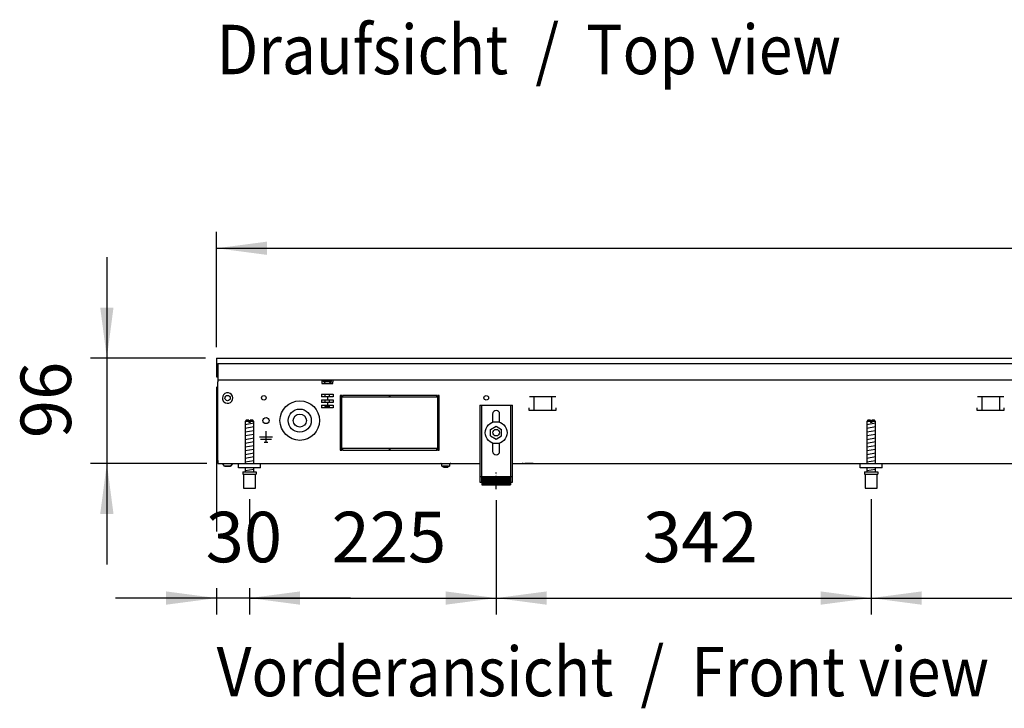
# Model space of a CAD drawing. Units: millimetres. Extents: x -8074 to 822, y 10003 to 15943.
# Drawn here: x -7457 to -6560, y 10641 to 11268 of the extents above; entities that cross this region are included whole.
import ezdxf

# ---------------------------------------------------------------- set-up
doc = ezdxf.new("R2010")
doc.units = ezdxf.units.MM
doc.linetypes.add('DOT_CENTER', pattern=[14, 12, -1, 0, -1])
doc.layers.add('1', color=7, linetype='Continuous')
doc.styles.add('CONVERTER_14', font='txt.shx', dxfattribs={"width": 0.9})
doc.dimstyles.new('ME10_DIM_116', dxfattribs={"dimtxt": 46, "dimasz": 46, "dimexe": 15, "dimexo": 10, "dimgap": 18, "dimtad": 1, "dimdec": 0, "dimdsep": 46, "dimtxsty": 'CONVERTER_14', "dimsah": 1, "dimcen": 0.09, "dimclrd": 6, "dimclre": 6, "dimclrt": 3, "dimadec": 0, "dimazin": 0, "dimtfac": 1, "dimtdec": 4, "dimtix": 1, "dimtmove": 0, "dimatfit": 3, "dimfxl": 1, "dimtolj": 1, "dimtzin": 0, "dimarcsym": 0})
doc.dimstyles.new('ME10_DIM_117', dxfattribs={"dimtxt": 46, "dimasz": 46, "dimexe": 15, "dimexo": 10, "dimgap": 18, "dimtad": 1, "dimdec": 0, "dimdsep": 46, "dimtxsty": 'CONVERTER_14', "dimsah": 1, "dimcen": 0.09, "dimclrd": 6, "dimclre": 6, "dimclrt": 3, "dimadec": 0, "dimazin": 0, "dimtfac": 1, "dimtdec": 4, "dimtix": 1, "dimtmove": 0, "dimatfit": 3, "dimfxl": 1, "dimtolj": 1, "dimtzin": 0, "dimarcsym": 0})
doc.dimstyles.new('ME10_DIM_118', dxfattribs={"dimtxt": 46, "dimasz": 46, "dimexe": 15, "dimexo": 10, "dimgap": 18, "dimtad": 1, "dimdec": 0, "dimdsep": 46, "dimtxsty": 'CONVERTER_14', "dimsah": 1, "dimcen": 0.09, "dimclrd": 6, "dimclre": 6, "dimclrt": 3, "dimadec": 0, "dimazin": 0, "dimtfac": 1, "dimtdec": 4, "dimtix": 1, "dimtmove": 0, "dimatfit": 3, "dimfxl": 1, "dimtolj": 1, "dimtzin": 0, "dimarcsym": 0})
doc.dimstyles.new('ME10_DIM_119', dxfattribs={"dimtxt": 46, "dimasz": 46, "dimexe": 15, "dimexo": 10, "dimgap": 18, "dimtad": 1, "dimdec": 0, "dimdsep": 46, "dimtxsty": 'CONVERTER_14', "dimsah": 1, "dimcen": 0.09, "dimclrd": 6, "dimclre": 6, "dimclrt": 3, "dimadec": 0, "dimazin": 0, "dimtfac": 1, "dimtdec": 4, "dimtix": 1, "dimtmove": 0, "dimatfit": 3, "dimfxl": 1, "dimtolj": 1, "dimtzin": 0, "dimarcsym": 0})
doc.dimstyles.new('ME10_DIM_120', dxfattribs={"dimtxt": 46, "dimasz": 46, "dimexe": 15, "dimexo": 10, "dimgap": 18, "dimtad": 1, "dimdec": 0, "dimdsep": 46, "dimtxsty": 'CONVERTER_14', "dimsah": 1, "dimcen": 0.09, "dimclrd": 6, "dimclre": 6, "dimclrt": 3, "dimadec": 0, "dimazin": 0, "dimtfac": 1, "dimtdec": 4, "dimtix": 1, "dimtmove": 0, "dimatfit": 3, "dimfxl": 1, "dimtolj": 1, "dimtzin": 0, "dimarcsym": 0})
doc.dimstyles.new('ME10_DIM_121', dxfattribs={"dimtxt": 46, "dimasz": 46, "dimexe": 15, "dimexo": 10, "dimgap": 18, "dimtad": 1, "dimdsep": 46, "dimtxsty": 'CONVERTER_14', "dimsah": 1, "dimcen": 0.09, "dimclrd": 6, "dimclre": 6, "dimclrt": 3, "dimadec": 0, "dimazin": 0, "dimtfac": 1, "dimtdec": 4, "dimtix": 1, "dimtmove": 0, "dimatfit": 3, "dimfxl": 1, "dimtolj": 1, "dimtzin": 0, "dimarcsym": 0})

# ---------------------------------------------------------------- blocks, each defined once
blk = doc.blocks.new('*D111')
at = {"layer": '1', "color": 6, "linetype": 'Continuous'}
for p, q in [((-7023.3, 10830.42), (-7023.3, 10726.17)), ((-6681.64, 10831.17), (-6681.64, 10726.17)), ((-7023.3, 10741.17), (-6681.64, 10741.17))]:
    blk.add_line(p, q, dxfattribs=at)
at = {"layer": '1', "color": 6}
for points in [[(-6977.3, 10747.23), (-6977.3, 10735.12), (-7023.3, 10741.17)], [(-6727.64, 10735.12), (-6727.64, 10747.23), (-6681.64, 10741.17)]]:
    blk.add_solid(points, dxfattribs=at)
at = {"layer": '1', "color": 3, "insert": (-6889.46, 10759.4), "char_height": 46, "attachment_point": 7, "rotation": 0.00014, "line_spacing_factor": 0.454545, "style": 'CONVERTER_14'}
blk.add_mtext('342', dxfattribs=at)
blk = doc.blocks.new('*D112')
at = {"layer": '1', "color": 6, "linetype": 'Continuous'}
for p, q in [((-6681.64, 10831.17), (-6681.64, 10726.17)), ((-5934.97, 10831.18), (-5934.97, 10726.17)), ((-6681.64, 10741.17), (-5934.97, 10741.17))]:
    blk.add_line(p, q, dxfattribs=at)
at = {"layer": '1', "color": 6}
for points in [[(-6635.64, 10747.23), (-6635.64, 10735.12), (-6681.64, 10741.17)], [(-5980.97, 10735.12), (-5980.97, 10747.23), (-5934.97, 10741.17)]]:
    blk.add_solid(points, dxfattribs=at)
at = {"layer": '1', "color": 3, "insert": (-6345.61, 10759.17), "char_height": 46, "attachment_point": 7, "rotation": 0.00014, "line_spacing_factor": 0.454545, "style": 'CONVERTER_14'}
blk.add_mtext('747', dxfattribs=at)
blk = doc.blocks.new('*D113')
at = {"layer": '1', "color": 6, "linetype": 'Continuous'}
for p, q in [((-7278, 10933.66), (-7278, 10801.8)), ((-7248, 10831.17), (-7248, 10801.48)), ((-7278, 10750.06), (-7278, 10726.17)), ((-7248, 10750.06), (-7248, 10726.17)), ((-7278, 10741.17), (-7370, 10741.17)), ((-7248, 10741.17), (-7278, 10741.17)), ((-7156, 10741.17), (-7248, 10741.17))]:
    blk.add_line(p, q, dxfattribs=at)
at = {"layer": '1', "color": 6}
for points in [[(-7324, 10735.12), (-7324, 10747.23), (-7278, 10741.17)], [(-7202, 10747.23), (-7202, 10735.12), (-7248, 10741.17)]]:
    blk.add_solid(points, dxfattribs=at)
at = {"layer": '1', "color": 3, "insert": (-7288.02, 10759.4), "char_height": 46, "attachment_point": 7, "rotation": 0.00014, "line_spacing_factor": 0.454545, "style": 'CONVERTER_14'}
blk.add_mtext('30', dxfattribs=at)
blk = doc.blocks.new('*D114')
at = {"layer": '1', "color": 6, "linetype": 'Continuous'}
for p, q in [((-7248, 10831.17), (-7248, 10801.06)), ((-7023.3, 10830.42), (-7023.3, 10726.17)), ((-7248, 10750.06), (-7248, 10726.17)), ((-7248, 10741.17), (-7023.3, 10741.17))]:
    blk.add_line(p, q, dxfattribs=at)
at = {"layer": '1', "color": 6}
for points in [[(-7202, 10747.23), (-7202, 10735.12), (-7248, 10741.17)], [(-7069.3, 10735.12), (-7069.3, 10747.23), (-7023.3, 10741.17)]]:
    blk.add_solid(points, dxfattribs=at)
at = {"layer": '1', "color": 3, "insert": (-7173.28, 10759.4), "char_height": 46, "attachment_point": 7, "rotation": 0.00014, "line_spacing_factor": 0.454545, "style": 'CONVERTER_14'}
blk.add_mtext('225', dxfattribs=at)
blk = doc.blocks.new('*D115')
at = {"layer": '1', "color": 6, "linetype": 'Continuous'}
for p, q in [((-7278, 10969.66), (-7278, 11074.86)), ((-5158.3, 10969.86), (-5158.3, 11074.86)), ((-7278, 11059.86), (-5158.3, 11059.86))]:
    blk.add_line(p, q, dxfattribs=at)
at = {"layer": '1', "color": 6}
for points in [[(-7232, 11065.91), (-7232, 11053.8), (-7278, 11059.86)], [(-5204.3, 11053.8), (-5204.3, 11065.91), (-5158.3, 11059.86)]]:
    blk.add_solid(points, dxfattribs=at)
at = {"layer": '1', "color": 3, "insert": (-6269.24, 11078.09), "char_height": 46, "attachment_point": 7, "rotation": 0.00014, "line_spacing_factor": 0.454545, "style": 'CONVERTER_14'}
blk.add_mtext('2120', dxfattribs=at)
blk = doc.blocks.new('*D116')
at = {"layer": '1', "color": 6, "linetype": 'Continuous'}
for p, q in [((-7378, 11051.86), (-7378, 10959.86)), ((-7288, 10959.86), (-7393, 10959.86)), ((-7378, 10959.86), (-7378, 10863.86)), ((-7287, 10863.86), (-7393, 10863.86)), ((-7378, 10863.86), (-7378, 10771.86))]:
    blk.add_line(p, q, dxfattribs=at)
at = {"layer": '1', "color": 6}
for points in [[(-7384.06, 11005.86), (-7371.95, 11005.86), (-7378, 10959.86)], [(-7371.95, 10817.86), (-7384.06, 10817.86), (-7378, 10863.86)]]:
    blk.add_solid(points, dxfattribs=at)
at = {"layer": '1', "color": 3, "insert": (-7396.24, 10886.84), "char_height": 46, "attachment_point": 7, "rotation": 90, "line_spacing_factor": 0.454545, "style": 'CONVERTER_14'}
blk.add_mtext('96', dxfattribs=at)

msp = doc.modelspace()

# ---------------------------------------------------------------- hatches: boundary and pattern name
at = {"layer": '1', "linetype": 'Continuous'}
h = msp.add_hatch(dxfattribs=at)
h.set_pattern_fill('CUSTOM27', color=6, scale=0.1, angle=45, pattern_type=2)
h.set_pattern_definition([(45, (2246.8648, 131.03478), (-0.14142135624, 1e-17), [])])
h.paths.add_polyline_path([(-7010.303, 10844.458), (-7036.303, 10844.458), (-7036.303, 10851.958), (-7010.303, 10851.958)])

# ---------------------------------------------------------------- linework, layer by layer
at = {"color": 2, "linetype": 'Continuous'}
for p, q in [((-7278.003, 10959.858), (-7278.003, 10959.658)), ((-7278.003, 10959.858), (-5158.303, 10959.858)), ((-7278.003, 10959.658), (-7278.003, 10955.058)), ((-7278.003, 10955.058), (-7278.003, 10954.858)), ((-7278.003, 10954.858), (-7278.003, 10943.658)), ((-7278.003, 10943.658), (-7278.003, 10942.858)), ((-7278.003, 10942.858), (-7277.003, 10942.858)), ((-7277.003, 10942.458), (-7277.003, 10939.858)), ((-7277.003, 10939.858), (-7277.003, 10938.258)), ((-7277.003, 10866.458), (-7277.003, 10938.258)), ((-7277.003, 10866.458), (-7277.003, 10863.858)), ((-7277.003, 10863.858), (-7238.003, 10863.858)), ((-7238.003, 10863.858), (-7038.303, 10863.858)), ((-7008.303, 10863.858), (-5393.303, 10863.858))]:
    msp.add_line(p, q, dxfattribs=at)
at = {"color": 6, "linetype": 'Continuous'}
for p, q in [((-7277.003, 10954.858), (-7277.003, 10942.458)), ((-7277.003, 10954.858), (-5158.303, 10954.858)), ((-7277.003, 10939.858), (-5159.303, 10939.858)), ((-7182.003, 10939.858), (-7182.003, 10938.258)), ((-7182.003, 10938.258), (-7182.003, 10936.558)), ((-7182.003, 10936.558), (-7172.003, 10936.558)), ((-7180.753, 10939.108), (-7176.384, 10939.108)), ((-7180.753, 10938.608), (-7180.753, 10939.108)), ((-7180.753, 10938.608), (-7176.29, 10938.608)), ((-7178.953, 10936.808), (-7180.753, 10938.608)), ((-7178.953, 10936.558), (-7178.953, 10936.808)), ((-7176.384, 10939.108), (-7173.253, 10939.108)), ((-7176.29, 10938.608), (-7173.253, 10938.608)), ((-7175.053, 10936.808), (-7173.253, 10938.608)), ((-7175.053, 10936.558), (-7175.053, 10936.808)), ((-7173.253, 10938.608), (-7173.253, 10939.108)), ((-7172.003, 10939.858), (-7172.003, 10938.258)), ((-7172.003, 10936.558), (-7172.003, 10938.258)), ((-7277.003, 10866.608), (-7277.003, 10934.608)), ((-7182.334, 10926.858), (-7171.673, 10926.858)), ((-7182.334, 10926.858), (-7182.334, 10924.358)), ((-7177, 10924.358), (-7182.334, 10924.358)), ((-7182.334, 10921.858), (-7177, 10921.858)), ((-7182.334, 10921.858), (-7182.334, 10919.358)), ((-7177, 10919.358), (-7182.334, 10919.358)), ((-7178.953, 10924.358), (-7178.953, 10926.858)), ((-7178.953, 10919.358), (-7178.953, 10921.858)), ((-7177, 10924.358), (-7177, 10921.858)), ((-7171.673, 10924.358), (-7177, 10924.358)), ((-7177, 10921.858), (-7171.673, 10921.858)), ((-7171.673, 10919.358), (-7177, 10919.358)), ((-7177, 10919.358), (-7177, 10916.858)), ((-7175.053, 10924.358), (-7175.053, 10926.858)), ((-7175.053, 10919.358), (-7175.053, 10921.858)), ((-7171.673, 10926.858), (-7171.673, 10924.358)), ((-7171.673, 10921.858), (-7171.673, 10919.358)), ((-7163.803, 10925.858), (-7165.303, 10925.858)), ((-7165.303, 10925.858), (-7165.303, 10875.858)), ((-7163.803, 10875.858), (-7163.803, 10925.858)), ((-7120.553, 10925.858), (-7163.303, 10925.858)), ((-7163.303, 10925.858), (-7163.303, 10924.358)), ((-7163.303, 10924.358), (-7120.553, 10924.358)), ((-7120.553, 10924.358), (-7120.553, 10925.858)), ((-7120.053, 10925.858), (-7120.053, 10924.358)), ((-7077.303, 10925.858), (-7120.053, 10925.858)), ((-7120.053, 10924.358), (-7077.303, 10924.358)), ((-7077.303, 10924.358), (-7077.303, 10925.858)), ((-7075.303, 10925.858), (-7076.803, 10925.858)), ((-7076.803, 10925.858), (-7076.803, 10875.858)), ((-7075.303, 10875.858), (-7075.303, 10925.858)), ((-6969.034, 10924.358), (-6992.951, 10924.358)), ((-6988.992, 10924.108), (-6988.992, 10912.348)), ((-6972.992, 10924.108), (-6972.992, 10912.348)), ((-6560.844, 10924.358), (-6584.762, 10924.358)), ((-6580.803, 10924.108), (-6580.803, 10912.348)), ((-6564.803, 10924.108), (-6564.803, 10912.348)), ((-7182.334, 10916.858), (-7177, 10916.858)), ((-7182.334, 10916.858), (-7182.334, 10914.358)), ((-7171.673, 10914.358), (-7182.334, 10914.358)), ((-7178.953, 10915.808), (-7178.953, 10916.858)), ((-7178.953, 10915.808), (-7177.003, 10915.808)), ((-7177.503, 10914.358), (-7178.953, 10915.808)), ((-7177.003, 10915.808), (-7175.053, 10915.808)), ((-7177, 10916.858), (-7171.673, 10916.858)), ((-7175.053, 10915.808), (-7176.503, 10914.358)), ((-7175.053, 10915.808), (-7175.053, 10916.858)), ((-7171.673, 10916.858), (-7171.673, 10914.358)), ((-7036.803, 10916.858), (-7036.803, 10846.658)), ((-7009.803, 10846.658), (-7009.803, 10916.858)), ((-6993.492, 10914.348), (-6993.492, 10912.348)), ((-6993.492, 10912.348), (-6968.492, 10912.348)), ((-6968.492, 10912.348), (-6968.492, 10914.348)), ((-6585.303, 10914.348), (-6585.303, 10912.348)), ((-6585.303, 10912.348), (-6560.303, 10912.348)), ((-6560.303, 10912.348), (-6560.303, 10914.348)), ((-7248.603, 10902.171), (-7252.003, 10902.171)), ((-7248.603, 10902.171), (-7248.603, 10901.171)), ((-7247.403, 10901.171), (-7248.603, 10901.171)), ((-7247.403, 10902.171), (-7247.403, 10901.171)), ((-7244.003, 10902.171), (-7247.403, 10902.171)), ((-6682.236, 10902.171), (-6685.636, 10902.171)), ((-6682.236, 10902.171), (-6682.236, 10901.171)), ((-6681.036, 10901.171), (-6682.236, 10901.171)), ((-6681.036, 10902.171), (-6681.036, 10901.171)), ((-6677.636, 10902.171), (-6681.036, 10902.171)), ((-7233.003, 10883.258), (-7233.003, 10893.158)), ((-7233.003, 10887.858), (-7238.903, 10887.858)), ((-7228.103, 10885.608), (-7237.903, 10885.608)), ((-7234.753, 10883.258), (-7231.253, 10883.258)), ((-7227.103, 10887.858), (-7233.003, 10887.858)), ((-7165.303, 10875.858), (-7163.803, 10875.858)), ((-7120.553, 10877.358), (-7163.303, 10877.358)), ((-7163.303, 10877.358), (-7163.303, 10875.858)), ((-7163.303, 10875.858), (-7120.553, 10875.858)), ((-7120.553, 10875.858), (-7120.553, 10877.358)), ((-7120.053, 10877.358), (-7120.053, 10875.858)), ((-7077.303, 10877.358), (-7120.053, 10877.358)), ((-7120.053, 10875.858), (-7077.303, 10875.858)), ((-7077.303, 10875.858), (-7077.303, 10877.358)), ((-7076.803, 10875.858), (-7075.303, 10875.858)), ((-7270.747, 10861.346), (-7272.759, 10863.858)), ((-7270.747, 10861.346), (-7265.263, 10861.346)), ((-7265.263, 10861.346), (-7270.747, 10861.346)), ((-7265.263, 10861.346), (-7263.248, 10863.858)), ((-7263.248, 10863.858), (-7265.263, 10861.346)), ((-7265.263, 10861.346), (-7265.061, 10861.596)), ((-7265.061, 10861.596), (-7265.263, 10861.346)), ((-7263.952, 10862.978), (-7263.65, 10863.355)), ((-7263.65, 10863.355), (-7263.952, 10862.978)), ((-7263.449, 10863.606), (-7263.248, 10863.858)), ((-7263.248, 10863.858), (-7263.449, 10863.606)), ((-7073.479, 10863.775), (-7073.684, 10863.837)), ((-7073.29, 10863.673), (-7073.479, 10863.775)), ((-7073.124, 10863.537), (-7073.29, 10863.673)), ((-7072.988, 10863.371), (-7073.124, 10863.537)), ((-7072.886, 10863.182), (-7072.988, 10863.371)), ((-7072.824, 10862.977), (-7072.886, 10863.182)), ((-7072.803, 10862.763), (-7072.824, 10862.977)), ((-7072.803, 10861.358), (-7072.803, 10862.763)), ((-7072.803, 10861.358), (-7065.803, 10861.358)), ((-7071.803, 10861.358), (-7071.803, 10861.308)), ((-7071.403, 10860.108), (-7071.803, 10861.308)), ((-7068.346, 10861.308), (-7071.803, 10861.308)), ((-7068.499, 10860.108), (-7071.403, 10860.108)), ((-7067.203, 10860.108), (-7068.499, 10860.108)), ((-7066.803, 10861.308), (-7068.346, 10861.308)), ((-7066.803, 10861.308), (-7067.203, 10860.108)), ((-7066.803, 10861.308), (-7066.803, 10861.358)), ((-7065.782, 10862.977), (-7065.803, 10862.763)), ((-7065.803, 10862.763), (-7065.803, 10861.358)), ((-7065.72, 10863.182), (-7065.782, 10862.977)), ((-7065.618, 10863.371), (-7065.72, 10863.182)), ((-7065.482, 10863.537), (-7065.618, 10863.371)), ((-7065.316, 10863.673), (-7065.482, 10863.537)), ((-7065.127, 10863.775), (-7065.316, 10863.673)), ((-7064.922, 10863.837), (-7065.127, 10863.775)), ((-7064.708, 10863.858), (-7064.922, 10863.837)), ((-6998.553, 10863.838), (-6999.563, 10863.838)), ((-6989.553, 10863.838), (-6997.053, 10863.838)), ((-7253.503, 10854.171), (-7242.503, 10854.171)), ((-7038.303, 10851.928), (-7036.803, 10851.928)), ((-7009.803, 10851.928), (-7008.303, 10851.928)), ((-6687.136, 10854.171), (-6676.136, 10854.171))]:
    msp.add_line(p, q, dxfattribs=at)
at = {"color": 1, "linetype": 'Continuous'}
for p, q in [((-7038.303, 10916.858), (-7038.303, 10846.658)), ((-7038.303, 10916.858), (-7008.303, 10916.858)), ((-7008.303, 10846.658), (-7008.303, 10916.858)), ((-7251.003, 10903.171), (-7252.003, 10902.171)), ((-7252.003, 10902.171), (-7252.003, 10863.858)), ((-7248.603, 10903.171), (-7251.003, 10903.171)), ((-7248.603, 10903.171), (-7248.603, 10902.171)), ((-7247.403, 10902.171), (-7247.403, 10903.171)), ((-7245.003, 10903.171), (-7247.403, 10903.171)), ((-7244.003, 10902.171), (-7245.003, 10903.171)), ((-7244.003, 10863.858), (-7244.003, 10902.171)), ((-7026.503, 10908.858), (-7026.503, 10901.332)), ((-7020.103, 10901.332), (-7020.103, 10908.858)), ((-6684.636, 10903.171), (-6685.636, 10902.171)), ((-6685.636, 10902.171), (-6685.636, 10863.858)), ((-6682.236, 10903.171), (-6684.636, 10903.171)), ((-6682.236, 10903.171), (-6682.236, 10902.171)), ((-6681.036, 10902.171), (-6681.036, 10903.171)), ((-6678.636, 10903.171), (-6681.036, 10903.171)), ((-6677.636, 10902.171), (-6678.636, 10903.171)), ((-6677.636, 10863.858), (-6677.636, 10902.171)), ((-7028.303, 10894.745), (-7023.303, 10897.631)), ((-7028.303, 10888.971), (-7028.303, 10894.745)), ((-7023.303, 10897.631), (-7018.303, 10894.745)), ((-7018.303, 10888.971), (-7018.303, 10894.745)), ((-7028.303, 10888.971), (-7023.303, 10886.084)), ((-7026.503, 10882.384), (-7026.503, 10874.858)), ((-7023.303, 10886.084), (-7018.303, 10888.971)), ((-7020.103, 10874.858), (-7020.103, 10882.384)), ((-7258.003, 10859.858), (-7258.003, 10863.858)), ((-7238.003, 10859.858), (-7258.003, 10859.858)), ((-7254.003, 10856.171), (-7254.003, 10854.171)), ((-7254.003, 10856.171), (-7242.003, 10856.171)), ((-7252.003, 10859.858), (-7252.003, 10856.171)), ((-7244.003, 10856.171), (-7244.003, 10859.858)), ((-7242.003, 10856.171), (-7242.003, 10854.171)), ((-6691.636, 10859.858), (-6691.636, 10863.858)), ((-6671.636, 10859.858), (-6691.636, 10859.858)), ((-6687.636, 10856.171), (-6687.636, 10854.171)), ((-6687.636, 10856.171), (-6675.636, 10856.171)), ((-6685.636, 10859.858), (-6685.636, 10856.171)), ((-6677.636, 10856.171), (-6677.636, 10859.858)), ((-6675.636, 10856.171), (-6675.636, 10854.171)), ((-7254.003, 10854.171), (-7253.503, 10854.171)), ((-7253.503, 10854.171), (-7253.503, 10841.171)), ((-7242.503, 10854.171), (-7242.003, 10854.171)), ((-7242.503, 10841.171), (-7242.503, 10854.171)), ((-7038.303, 10846.658), (-7036.303, 10846.658)), ((-7036.303, 10851.958), (-7036.303, 10844.458)), ((-7036.303, 10851.958), (-7010.303, 10851.958)), ((-7010.303, 10851.958), (-7010.303, 10844.458)), ((-7010.303, 10846.658), (-7008.303, 10846.658)), ((-6687.636, 10854.171), (-6687.136, 10854.171)), ((-6687.136, 10854.171), (-6687.136, 10841.171)), ((-6676.136, 10854.171), (-6675.636, 10854.171)), ((-6676.136, 10841.171), (-6676.136, 10854.171)), ((-7253.503, 10841.171), (-7248.003, 10841.171)), ((-7248.003, 10841.171), (-7242.503, 10841.171)), ((-7036.303, 10844.458), (-7010.303, 10844.458)), ((-6687.136, 10841.171), (-6681.636, 10841.171)), ((-6681.636, 10841.171), (-6676.136, 10841.171))]:
    msp.add_line(p, q, dxfattribs=at)
at = {"color": 6, "linetype": 'Continuous'}
for centre, radius in [((-7268.003, 10923.358), 2.4), ((-7235.003, 10923.608), 2.1), ((-7235.003, 10923.608), 2.1), ((-7202.253, 10902.858), 18), ((-7032.303, 10923.608), 2.1), ((-7202.253, 10902.858), 10.5), ((-7233.003, 10902.858), 2.75), ((-7202.253, 10902.858), 6), ((-7023.303, 10891.858), 10), ((-7023.303, 10891.858), 3)]:
    msp.add_circle(centre, radius, dxfattribs=at)
for start, end in [(225.91771, 179.999672), (179.999672, 225.91771)]:
    msp.add_arc((-7268.003, 10923.358), 4.756, start, end, dxfattribs=at)
at = {"color": 1, "linetype": 'Continuous'}
for centre, start, end in [((-7023.303, 10908.858), 90, 180), ((-7023.303, 10908.858), 0, 90), ((-7023.303, 10874.858), 180, 270), ((-7023.303, 10874.858), 270, 0)]:
    msp.add_arc(centre, 3.2, start, end, dxfattribs=at)
at = {"layer": '1', "color": 6, "linetype": 'Continuous'}
for p, q in [((-7252.003, 10899.412), (-7244.043, 10900.739)), ((-6685.636, 10899.412), (-6677.676, 10900.739)), ((-7252.003, 10896), (-7244.043, 10897.327)), ((-7252.003, 10892.588), (-7244.043, 10893.914)), ((-6685.636, 10896), (-6677.676, 10897.327)), ((-6685.636, 10892.588), (-6677.676, 10893.914)), ((-7252.003, 10889.176), (-7244.043, 10890.502)), ((-7252.003, 10885.763), (-7244.043, 10887.09)), ((-7252.003, 10882.351), (-7244.043, 10883.678)), ((-6685.636, 10889.176), (-6677.676, 10890.502)), ((-6685.636, 10885.763), (-6677.676, 10887.09)), ((-6685.636, 10882.351), (-6677.676, 10883.678)), ((-7252.003, 10878.939), (-7244.043, 10880.266)), ((-7252.003, 10875.527), (-7244.043, 10876.853)), ((-7252.003, 10872.115), (-7244.043, 10873.441)), ((-6685.636, 10878.939), (-6677.676, 10880.266)), ((-6685.636, 10875.527), (-6677.676, 10876.853)), ((-6685.636, 10872.115), (-6677.676, 10873.441)), ((-7252.003, 10868.702), (-7244.043, 10870.029)), ((-7252.003, 10865.29), (-7244.043, 10866.617)), ((-6685.636, 10868.702), (-6677.676, 10870.029)), ((-6685.636, 10865.29), (-6677.676, 10866.617)), ((-7252.003, 10857.351), (-7244.043, 10858.678)), ((-6685.636, 10857.351), (-6677.676, 10858.678))]:
    msp.add_line(p, q, dxfattribs=at)
at = {"layer": '1', "color": 1, "linetype": 'Continuous'}
for p, q in [((-7238.003, 10859.858), (-7238.003, 10863.858)), ((-6671.636, 10859.858), (-6671.636, 10863.858))]:
    msp.add_line(p, q, dxfattribs=at)
at = {"layer": '1', "color": 6, "linetype": 'DOT_CENTER'}
msp.add_line((-7023.303, 10840.422), (-7023.303, 10855.422), dxfattribs=at)

# ---------------------------------------------------------------- texts
at = {"layer": '1', "color": 2, "style": 'CONVERTER_14', "width": 0.9}
for s, p in [('Draufsicht  /  Top view', (-7278.003, 11218.421)), ('Vorderansicht  /  Front view', (-7278.003, 10651.735))]:
    msp.add_text(s, height=45, dxfattribs=at).set_placement(p)

# ---------------------------------------------------------------- dimensions: what is measured, and where the dimension line sits
at = {"layer": '1'}
for base, p1, p2, dimstyle, picture, middle in [((-7278.003, 11059.858), (-5158.303, 10959.858), (-7278.003, 10959.658), 'ME10_DIM_120', '*D115', (-6218.153, 11095.371)), ((-7248.003, 10741.171), (-7278.003, 10943.658), (-7248.003, 10841.171), 'ME10_DIM_118', '*D113', (-7263.003, 10776.684)), ((-7248.003, 10741.171), (-7023.303, 10840.422), (-7248.003, 10841.171), 'ME10_DIM_119', '*D114', (-7135.653, 10776.684)), ((-7023.303, 10741.171), (-6681.636, 10841.171), (-7023.303, 10840.422), 'ME10_DIM_116', '*D111', (-6852.47, 10776.684)), ((-6681.636, 10741.171), (-5934.97, 10841.182), (-6681.636, 10841.171), 'ME10_DIM_117', '*D112', (-6308.303, 10776.45))]:
    dim = msp.add_linear_dim(base=base, p1=p1, p2=p2, dimstyle=dimstyle, dxfattribs=at)
    dim.commit()
    dim.dimension.update_dxf_attribs({"geometry": picture, "text_midpoint": middle, "text_rotation": 0.000139})
dim = msp.add_linear_dim(base=(-7378.003, 10959.858), p1=(-7277.003, 10863.858), p2=(-7278.003, 10959.858), angle=90, dimstyle='ME10_DIM_121', dxfattribs=at)
dim.commit()
dim.dimension.update_dxf_attribs({"geometry": '*D116', "text_midpoint": (-7413.516, 10911.858), "text_rotation": 90})

doc.saveas('drawing.dxf')
